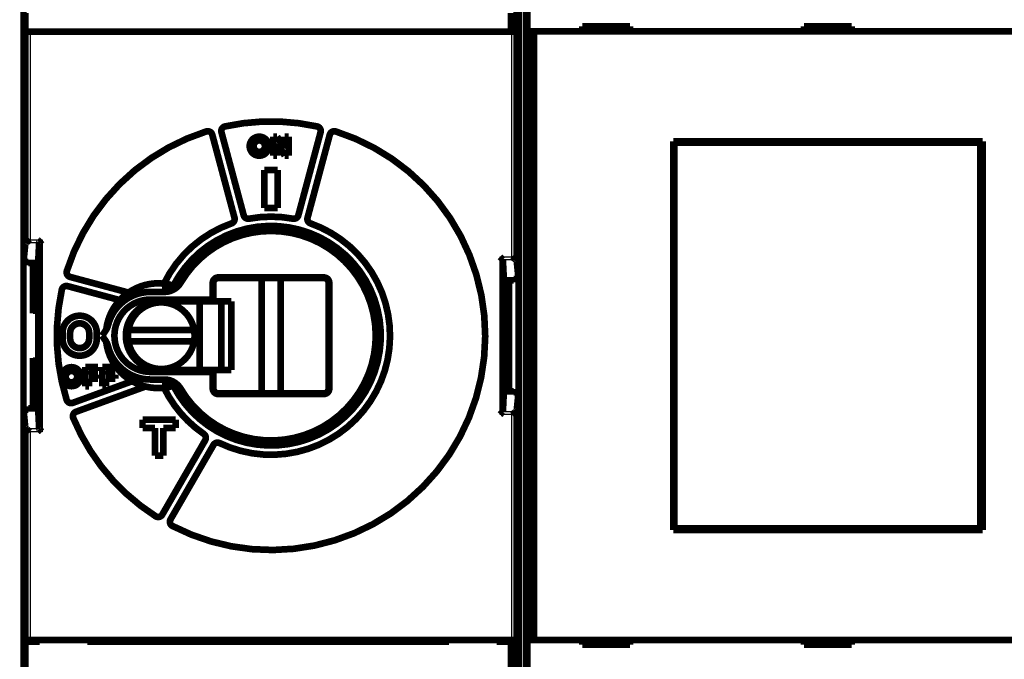
# Model space of a CAD drawing. Extents: x 11 to 1026, y 12 to 730.
# Drawn here: x 568 to 672, y 183 to 250 of the extents above; entities that cross this region are included whole.
import ezdxf

# ---------------------------------------------------------------- set-up
doc = ezdxf.new("R2010")
doc.units = 0
doc.linetypes.add('HIDDENNEW0', pattern=[4.5, 1.5, -1.5, 1.5])
doc.layers.add('MUOTOVIIVAT', color=40, linetype='HIDDENNEW0')
doc.layers.add('TANGVIIVATNONDEF', color=3, linetype='HIDDENNEW0')

msp = doc.modelspace()

# ---------------------------------------------------------------- linework, layer by layer
at = {"layer": 'MUOTOVIIVAT', "color": 40, "linetype": 'CONTINUOUS', "const_width": 0.7}
for points in [[(621.48644, 265.7602), (621.48644, 217.94279)], [(568.65139, 265.36388), (568.65139, 168.17809)], [(620.65139, 168.17357), (620.65139, 265.35936)], [(620.45764, 260.81872), (620.45764, 248.71872)], [(621.57196, 248.73611), (621.57196, 260.83611)], [(568.85139, 248.66001), (568.85139, 250.66001)], [(619.85139, 250.66001), (619.85139, 248.70651)], [(632.35153, 249.23611), (627.35153, 249.23611)], [(627.35153, 249.23611), (627.35153, 248.73611)], [(632.35153, 248.73611), (632.35153, 249.23611)], [(655.65153, 249.23611), (650.65153, 249.23611)], [(650.65153, 249.23611), (650.65153, 248.73611)], [(655.65153, 248.73611), (655.65153, 249.23611)], [(569.34871, 248.70651), (568.84878, 248.71508)], [(568.84878, 248.71508), (568.84878, 248.71508)], [(568.84878, 226.51108), (568.84878, 248.66001)], [(619.95407, 248.70651), (569.34871, 248.70651)], [(575.95139, 248.71872), (575.95139, 248.70651)], [(613.35139, 248.70651), (613.35139, 248.71872)], [(620.45399, 248.71508), (619.95407, 248.70651)], [(620.45399, 248.71508), (620.45399, 224.71108)], [(620.45764, 248.71872), (620.45764, 248.71872)], [(622.27199, 248.73611), (621.57201, 248.73611)], [(621.57201, 184.83611), (621.57201, 248.73611)], [(684.03107, 248.73611), (622.27199, 248.73611)], [(622.27199, 248.73611), (622.27199, 184.83611)], [(588.48029, 237.86772), (590.81375, 229.15914)], [(591.77967, 229.41796), (589.44622, 238.12654)], [(594.89172, 235.66872), (594.89172, 237.66872)], [(594.89172, 237.66872), (595.29172, 237.66872)], [(595.29172, 237.66872), (596.09172, 236.41313)], [(596.09172, 236.41313), (596.09172, 237.66872)], [(596.09172, 237.66872), (596.49172, 237.66872)], [(596.49172, 237.66872), (596.49172, 235.66872)], [(599.85656, 238.12654), (597.5231, 229.41796)], [(598.48903, 229.15914), (600.82248, 237.86772)], [(596.09172, 235.66872), (595.29172, 236.97143)], [(595.29172, 236.97143), (595.29172, 235.66872)], [(636.90153, 237.18611), (669.40153, 237.18611)], [(636.90153, 196.38611), (636.90153, 237.18611)], [(637.008, 237.032), (637.03069, 237.032)], [(637.008, 235.532), (637.008, 237.032)], [(669.14342, 237.032), (637.03069, 237.032)], [(637.03069, 237.032), (637.03069, 196.532)], [(669.14342, 237.032), (669.16611, 237.032)], [(669.14342, 196.532), (669.14342, 237.032)], [(669.16611, 237.032), (669.16611, 235.532)], [(669.40153, 237.18611), (669.40153, 196.38611)], [(595.29172, 235.66872), (594.89172, 235.66872)], [(596.49172, 235.66872), (596.09172, 235.66872)], [(636.90153, 236.18611), (637.008, 236.18611)], [(636.98705, 235.532), (636.90153, 235.532)], [(637.008, 235.532), (636.98705, 235.532)], [(636.98705, 198.032), (636.98705, 235.532)], [(669.16611, 236.18611), (669.40153, 236.18611)], [(669.18705, 235.532), (669.16611, 235.532)], [(669.40153, 235.532), (669.18705, 235.532)], [(669.18705, 235.532), (669.18705, 198.032)], [(593.95139, 234.16872), (595.35139, 234.16872)], [(593.95139, 230.16872), (593.95139, 234.16872)], [(595.35139, 234.16872), (595.35139, 230.16872)], [(595.35139, 230.16872), (593.95139, 230.16872)], [(568.65139, 224.51705), (568.84878, 226.51108)], [(570.19066, 224.39362), (570.29715, 226.54527)], [(570.29715, 226.54527), (570.29715, 206.99218)], [(568.65139, 224.51705), (569.15139, 224.51705)], [(569.15139, 224.51705), (569.15139, 224.39362)], [(570.19066, 224.39362), (569.15139, 224.39362)], [(569.65139, 219.10726), (569.65139, 224.39362)], [(570.15139, 223.60017), (570.19066, 224.39364)], [(570.15139, 219.60728), (570.15139, 224.39357)], [(619.00563, 224.74527), (619.00563, 208.79218)], [(619.11212, 222.59362), (619.00563, 224.74527)], [(619.00563, 224.74527), (619.00563, 224.74527)], [(620.45399, 224.71108), (620.65139, 222.71705)], [(579.68078, 221.29772), (573.55239, 222.93982)], [(583.55139, 222.21859), (583.55139, 221.37123)], [(588.53157, 222.31872), (588.53157, 220.56872)], [(588.60139, 220.36817), (588.60139, 222.31872)], [(600.20139, 222.88854), (589.10139, 222.88854)], [(589.10139, 222.81872), (600.20139, 222.81872)], [(593.65139, 210.71872), (593.65139, 222.81872)], [(595.65139, 222.81872), (595.65139, 210.71872)], [(600.70139, 222.31872), (600.70139, 211.21872)], [(600.7712, 211.21872), (600.7712, 222.31872)], [(619.15139, 221.80015), (619.11212, 222.59362)], [(620.15139, 222.59362), (619.11212, 222.59362)], [(619.15139, 222.59357), (619.15139, 210.9438)], [(619.65139, 222.59357), (619.65139, 210.9438)], [(620.15139, 222.59362), (620.15139, 222.71705)], [(620.15139, 222.71705), (620.65139, 222.71705)], [(573.29357, 221.9739), (578.76732, 220.50721)], [(583.45139, 221.36872), (582.00139, 221.36872)], [(570.19077, 219.89356), (570.15139, 220.1304)], [(582.00139, 220.56872), (588.53157, 220.56872)], [(587.15139, 220.36817), (583.00139, 220.36817)], [(586.10139, 220.56872), (586.10139, 220.36817)], [(587.10139, 220.36817), (587.10139, 220.56872)], [(589.41716, 220.36817), (587.15139, 220.36817)], [(587.15139, 220.36817), (587.15139, 213.16817)], [(588.53157, 220.56872), (588.54798, 220.56872)], [(588.54798, 220.56872), (588.54798, 220.36817)], [(590.49483, 220.36817), (589.41716, 220.36817)], [(589.41716, 213.16817), (589.41716, 220.36817)], [(590.49483, 213.16817), (590.49483, 220.36817)], [(570.19404, 219.69018), (570.15139, 219.69018)], [(570.1949, 214.14321), (570.1949, 219.39424)], [(621.48644, 217.94279), (621.52074, 217.94159)], [(621.52074, 217.94159), (621.52074, 215.5788)], [(572.75139, 216.46872), (572.75139, 217.06872)], [(573.55139, 217.06872), (573.55139, 216.46872)], [(575.55139, 216.46872), (575.55139, 217.06872)], [(576.35139, 217.06872), (576.35139, 216.46872)], [(577.23388, 217.2353), (576.90139, 216.76872)], [(579.67184, 217.37001), (586.56822, 217.37001)], [(576.90139, 216.76872), (577.23388, 216.30214)], [(586.56822, 216.17001), (579.67184, 216.17001)], [(621.52074, 215.5788), (621.48644, 215.5776)], [(621.48644, 215.5776), (621.48644, 167.7602)], [(569.65139, 209.14383), (569.65139, 214.43019)], [(570.15139, 209.1438), (570.15139, 213.93017)], [(570.15139, 213.84727), (570.19404, 213.84727)], [(570.15139, 213.40705), (570.19077, 213.64389)], [(575.13139, 211.46872), (575.13139, 213.46872)], [(575.13139, 213.46872), (576.49139, 213.46872)], [(576.49139, 213.06872), (575.53139, 213.06872)], [(575.53139, 213.06872), (575.53139, 212.66872)], [(576.49139, 213.46872), (576.49139, 213.06872)], [(576.93139, 211.46872), (576.93139, 213.46872)], [(576.93139, 213.46872), (578.29139, 213.46872)], [(578.29139, 213.06872), (577.33139, 213.06872)], [(577.33139, 213.06872), (577.33139, 212.66872)], [(578.29139, 213.46872), (578.29139, 213.06872)], [(588.53157, 212.96872), (582.00139, 212.96872)], [(583.00139, 213.16817), (587.15139, 213.16817)], [(586.10139, 213.16817), (586.10139, 212.96872)], [(587.10139, 212.96872), (587.10139, 213.16817)], [(587.15139, 213.16817), (589.41716, 213.16817)], [(588.54798, 212.96872), (588.53157, 212.96872)], [(588.53157, 212.96872), (588.53157, 211.21872)], [(588.54798, 213.16817), (588.54798, 212.96872)], [(588.60139, 211.21872), (588.60139, 213.16817)], [(589.41716, 213.16817), (590.49483, 213.16817)], [(580.07135, 211.99411), (573.82851, 209.7219)], [(575.53139, 212.66872), (576.49139, 212.66872)], [(576.49139, 212.26872), (575.53139, 212.26872)], [(575.53139, 212.26872), (575.53139, 211.46872)], [(576.49139, 212.66872), (576.49139, 212.26872)], [(577.33139, 212.66872), (578.29139, 212.66872)], [(578.29139, 212.26872), (577.33139, 212.26872)], [(577.33139, 212.26872), (577.33139, 211.46872)], [(578.29139, 212.66872), (578.29139, 212.26872)], [(582.00139, 212.16872), (583.45139, 212.16872)], [(583.55139, 212.16622), (583.55139, 211.31886)], [(619.11212, 210.94383), (619.15139, 211.7373)], [(574.17053, 208.78221), (581.4591, 211.43503)], [(575.53139, 211.46872), (575.13139, 211.46872)], [(577.33139, 211.46872), (576.93139, 211.46872)], [(600.20139, 210.71872), (589.10139, 210.71872)], [(589.10139, 210.64891), (600.20139, 210.64891)], [(619.00563, 208.79218), (619.11212, 210.94383)], [(619.11212, 210.94383), (620.15139, 210.94383)], [(620.15139, 210.8204), (620.15139, 210.94383)], [(620.65139, 210.8204), (620.15139, 210.8204)], [(620.65139, 210.8204), (620.45399, 208.82637)], [(570.19066, 209.14383), (570.15139, 209.9373)], [(569.15139, 209.0204), (568.65139, 209.0204)], [(568.84878, 207.02637), (568.65139, 209.0204)], [(569.15139, 209.14383), (569.15139, 209.0204)], [(569.15139, 209.14383), (570.19066, 209.14383)], [(570.29715, 206.99218), (570.19066, 209.14383)], [(619.00108, 208.78346), (619.00108, 208.78346)], [(620.45399, 208.82637), (620.45399, 184.82237)], [(581.15139, 207.96872), (584.65139, 207.96872)], [(581.15139, 207.06872), (581.15139, 207.96872)], [(584.65139, 207.96872), (584.65139, 207.06872)], [(568.84878, 184.82237), (568.84878, 207.02637)], [(582.45139, 207.06872), (581.15139, 207.06872)], [(582.45139, 204.16872), (582.45139, 207.06872)], [(583.35139, 207.06872), (583.35139, 204.16872)], [(584.65139, 207.06872), (583.35139, 207.06872)], [(587.73763, 205.79375), (583.22974, 197.98586)], [(584.09577, 197.48586), (588.60366, 205.29375)], [(583.35139, 204.16872), (582.45139, 204.16872)], [(636.90153, 198.032), (636.98705, 198.032)], [(637.008, 197.38611), (636.90153, 197.38611)], [(636.98705, 198.032), (637.008, 198.032)], [(637.008, 196.532), (637.008, 198.032)], [(669.16611, 198.032), (669.18705, 198.032)], [(669.16611, 198.032), (669.16611, 196.532)], [(669.40153, 197.38611), (669.16611, 197.38611)], [(669.18705, 198.032), (669.40153, 198.032)], [(669.40153, 196.38611), (636.90153, 196.38611)], [(637.03069, 196.532), (637.008, 196.532)], [(637.03069, 196.532), (669.14342, 196.532)], [(669.16611, 196.532), (669.14342, 196.532)], [(568.84514, 184.81872), (568.84514, 184.81872)], [(568.84514, 184.66001), (568.84514, 184.81872)], [(568.84878, 184.82237), (569.34871, 184.83094)], [(569.34871, 184.83094), (619.95407, 184.83094)], [(570.35139, 184.83096), (570.35139, 184.66001)], [(575.35139, 184.66001), (575.35139, 184.83096)], [(575.95139, 184.83094), (575.95139, 184.81872)], [(575.95139, 184.81872), (575.95139, 184.81872)], [(575.95139, 184.66872), (575.95139, 184.81872)], [(613.35139, 184.83096), (613.35139, 184.83094)], [(613.35139, 184.81872), (613.35139, 184.83094)], [(613.35139, 184.82396), (613.35139, 184.66001)], [(618.35139, 184.66001), (618.35139, 184.83096)], [(618.94542, 184.81872), (618.94542, 184.66872)], [(619.95407, 184.83094), (620.45399, 184.82237)], [(620.45399, 184.82237), (620.45399, 184.82237)], [(620.45764, 184.81872), (620.45764, 172.71872)], [(621.57196, 172.73611), (621.57196, 184.83611)], [(621.57201, 184.83611), (622.27199, 184.83611)], [(622.27199, 184.83611), (684.03107, 184.83611)], [(627.35153, 184.83611), (627.35153, 184.33611)], [(632.35153, 184.33611), (632.35153, 184.83611)], [(650.65153, 184.83611), (650.65153, 184.33611)], [(655.65153, 184.33611), (655.65153, 184.83611)], [(570.35139, 184.66001), (568.85139, 184.66001)], [(568.85139, 184.66001), (568.85139, 172.71506)], [(575.35139, 184.66001), (613.35139, 184.66001)], [(618.35136, 184.66872), (618.35139, 184.66872)], [(619.85139, 184.66001), (618.35139, 184.66001)], [(619.85139, 172.70651), (619.85139, 184.66001)], [(627.35153, 184.33611), (632.35153, 184.33611)], [(650.65153, 184.33611), (655.65153, 184.33611)]]:
    msp.add_lwpolyline(points, dxfattribs=at)
for points in [[(589.82186, 238.74429, 0.42759506), (589.44622, 238.12654)], [(599.48092, 238.74429, 0.1085884), (589.82186, 238.74429)], [(599.85656, 238.12654, 0.42759506), (599.48092, 238.74429)], [(587.8461, 238.21489, 0.24372517), (573.20522, 223.57401)], [(584.29872, 196.79193, 1.0892981), (601.45668, 238.21489)], [(588.48029, 237.86772, 0.42759506), (587.8461, 238.21489)], [(594.41139, 236.66872, 1), (592.41139, 236.66872, 1), (594.41139, 236.66872)], [(601.45668, 238.21489, 0.42759506), (600.82248, 237.86772)], [(594.01139, 236.66872, 1), (592.81139, 236.66872, 1), (594.01139, 236.66872)], [(591.77967, 229.41796, 0.39183669), (592.35451, 229.05589)], [(596.94826, 229.05589, 0.092663989), (592.35451, 229.05589)], [(596.94826, 229.05589, 0.39183669), (597.5231, 229.41796)], [(590.49696, 228.55816, 0.19735535), (583.40993, 222.23495)], [(584.39715, 211.50531, 4.1380774), (584.39715, 222.03214)], [(584.42259, 211.51309, 4.1343808), (584.42259, 222.02436)], [(589.25262, 205.49471, 1.0554072), (598.80581, 228.55816)], [(590.49696, 228.55816, 0.39183669), (590.81375, 229.15914)], [(598.48903, 229.15914, 0.39183669), (598.80581, 228.55816)], [(596.64714, 227.68783, 0.31537613), (585.07179, 222.37598)], [(594.65139, 227.76872, 0.26556444), (585.17446, 222.35334)], [(585.17446, 211.18411, 1.7231797), (594.65139, 227.76872)], [(592.9306, 227.63332, 0.12744459), (593.27438, 227.78298)], [(603.68231, 223.22259, 0.15652664), (598.24033, 227.27251)], [(568.84875, 226.51108), (568.8489, 226.51221, -0.017756612), (568.84914, 226.51334, -0.017388504), (568.84946, 226.51446, -0.01681368), (568.84986, 226.51559, -0.016114774), (568.85035, 226.51671, -0.015325523), (568.85091, 226.51784, -0.014522471), (568.85156, 226.51896, -0.013666246), (568.85228, 226.52008, -0.012839541), (568.85309, 226.5212, -0.01200084), (568.85398, 226.52231, -0.011222684), (568.85495, 226.52342, -0.010454384), (568.856, 226.52453, -0.009757634), (568.85713, 226.52564, -0.009081159), (568.85833, 226.52675, -0.008476209), (568.85962, 226.52785, -0.007894426), (568.86099, 226.52895, -0.007378355), (568.86243, 226.53004, -0.006884129), (568.86395, 226.53113, -0.006447372), (568.86556, 226.53222, -0.00603054), (568.86724, 226.53331, -0.005663418), (568.86899, 226.53439, -0.00531049), (568.87083, 226.53546, -0.004997894), (568.87274, 226.53654, -0.004704491), (568.87473, 226.5376, -0.004450092), (568.8768, 226.53867, -0.004187206), (568.87894, 226.53973, -0.003941614), (568.88116, 226.54078, -0.003762457), (568.88346, 226.54183, -0.003643222), (568.88584, 226.54288, -0.003354906), (568.88828, 226.54391, -0.002987279), (568.89078, 226.54494, -0.003145696), (568.89341, 226.54598, -0.003560733), (568.89618, 226.54703, -0.002556903), (568.89883, 226.54802, -0.000845231), (568.90127, 226.54891, -0.003431157), (568.90456, 226.55003, -0.005430274), (568.90984, 226.55175, -0.002465707), (568.91689, 226.55399, -0.001262497)], [(569.34871, 226.84942), (569.33919, 226.84201, -0.000980836), (569.32964, 226.83465, -0.001002945), (569.32006, 226.82732, -0.000981669), (569.31046, 226.82003, -0.000912737), (569.30084, 226.81278, -0.000862861), (569.2912, 226.80556, -0.000818546), (569.28155, 226.79839, -0.000777467), (569.2719, 226.79126, -0.000728433), (569.26224, 226.78417, -0.000686387), (569.25258, 226.77712, -0.00063961), (569.24293, 226.77011, -0.00059868), (569.2333, 226.76315, -0.000552026), (569.22367, 226.75622, -0.000511308), (569.21407, 226.74934, -0.000464925), (569.20449, 226.7425, -0.00042426), (569.19494, 226.73571, -0.00037771), (569.18542, 226.72896, -0.000336729), (569.17594, 226.72225, -0.000289687), (569.1665, 226.71559, -0.000248068), (569.1571, 226.70897, -0.000200214), (569.14776, 226.70239, -0.000157511), (569.13846, 226.69587, -0.000108242), (569.12923, 226.68939, -0.00006431), (569.12006, 226.68295, -0.000014008), (569.11096, 226.67656, 0.000032683), (569.10192, 226.67022, 0.000087808), (569.09297, 226.66392, 0.000133505), (569.08409, 226.65768, 0.000180792), (569.0753, 226.65148, 0.00024322), (569.0666, 226.64533, 0.000336378), (569.05799, 226.63922, 0.00029244), (569.04947, 226.63318, 0.000092081), (569.04106, 226.62721, -0.000151849), (569.03275, 226.62133, -0.000507146), (569.02455, 226.61555, -0.000814447), (569.01646, 226.60991, -0.001147832), (569.00849, 226.60441, -0.001520763), (569.00063, 226.59906, -0.002015573), (568.99289, 226.5939, -0.002315416), (568.98529, 226.58894, -0.002485128), (568.97786, 226.58421, -0.003398454), (568.97047, 226.57967, -0.00510701), (568.96306, 226.57533, -0.004177687), (568.95619, 226.5714, -0.000790751), (568.95004, 226.56796, -0.007648887), (568.94248, 226.56427, -0.017277979), (568.93128, 226.55957, -0.009785217), (568.91689, 226.55399, -0.005382062)], [(570.30171, 226.55399), (570.30149, 226.55378, 0.003059814), (570.30128, 226.55356, 0.00313189), (570.30108, 226.55334, 0.003204347), (570.30088, 226.55313, 0.003270607), (570.30069, 226.55291, 0.003343018), (570.3005, 226.55269, 0.00341415), (570.30031, 226.55248, 0.003490018), (570.30014, 226.55226, 0.003563106), (570.29996, 226.55204, 0.003641308), (570.29979, 226.55183, 0.003716835), (570.29963, 226.55161, 0.003797337), (570.29947, 226.55139, 0.003874825), (570.29932, 226.55117, 0.003957196), (570.29917, 226.55096, 0.004036278), (570.29903, 226.55074, 0.004120096), (570.29889, 226.55052, 0.00420034), (570.29876, 226.5503, 0.004284924), (570.29863, 226.55009, 0.004365443), (570.29851, 226.54987, 0.004450485), (570.29839, 226.54965, 0.004531619), (570.29828, 226.54943, 0.004614871), (570.29817, 226.54921, 0.004691872), (570.29807, 226.549, 0.004777713), (570.29798, 226.54878, 0.004863819), (570.29788, 226.54856, 0.004931782), (570.2978, 226.54834, 0.00497546), (570.29772, 226.54813, 0.005094258), (570.29764, 226.54791, 0.005269634), (570.29757, 226.54769, 0.005192383), (570.2975, 226.54747, 0.004907278), (570.29744, 226.54726, 0.005477289), (570.29739, 226.54704, 0.006606543), (570.29733, 226.54681, 0.005078876), (570.29729, 226.5466, 0.001761232), (570.29725, 226.54641, 0.00723327), (570.29721, 226.54616, 0.012638868), (570.29717, 226.54579, 0.006251223), (570.29712, 226.54529, 0.003327914)], [(570.30171, 226.55399), (570.30378, 226.556, -0.005395446), (570.30621, 226.55827, -0.004342563), (570.30902, 226.5608, -0.0031181), (570.31216, 226.56359, -0.001866036), (570.31564, 226.56664, -0.001110032), (570.31941, 226.56992, -0.000584263), (570.32347, 226.57344, -0.000187171), (570.32779, 226.57719, 0.000192436), (570.33236, 226.58117, 0.000468012), (570.33716, 226.58536, 0.000740457), (570.34216, 226.58976, 0.000946022), (570.34735, 226.59437, 0.001171372), (570.35271, 226.59917, 0.001346536), (570.35821, 226.60417, 0.00155204), (570.36385, 226.60935, 0.001707912), (570.3696, 226.61471, 0.001890168), (570.37543, 226.62025, 0.002064741), (570.38134, 226.62594, 0.002308018), (570.3873, 226.6318, 0.002341672), (570.3933, 226.63781, 0.002211027), (570.39935, 226.64397, 0.002019844), (570.40543, 226.65026, 0.001742955), (570.41156, 226.65668, 0.001519697), (570.41773, 226.66322, 0.001306561), (570.42394, 226.66987, 0.001117456), (570.43021, 226.67662, 0.000913533), (570.43652, 226.68348, 0.000738154), (570.44287, 226.69042, 0.000551866), (570.44928, 226.69744, 0.000390403), (570.45574, 226.70454, 0.00021494), (570.46225, 226.7117, 0.000063681), (570.46881, 226.71891, -0.000101857), (570.47543, 226.72618, -0.000246966), (570.4821, 226.73348, -0.000409983), (570.48883, 226.74082, -0.000545022), (570.49561, 226.74819, -0.000690063), (570.50245, 226.75556, -0.000840811), (570.50935, 226.76296, -0.001033644), (570.51633, 226.77036, -0.001114389), (570.52333, 226.77773, -0.001131836), (570.53035, 226.78504, -0.001458702), (570.53756, 226.79244, -0.002047909), (570.54501, 226.79997, -0.001555855), (570.55205, 226.80703, -0.000274049), (570.55844, 226.8134, -0.002681233), (570.5668, 226.82143, -0.005280039), (570.57988, 226.8336, -0.002621996), (570.59713, 226.84942, -0.001351857)], [(590.9384, 227.14992, 0.078181734), (591.09148, 227.17675)], [(599.36459, 226.81839, 0.12744459), (599.64529, 226.56982)], [(599.64529, 226.56982, 0.12744459), (600.01138, 226.48883)], [(602.23943, 224.87006, 0.12744459), (602.42958, 224.54692)], [(602.42958, 224.54692, 0.12744459), (602.75272, 224.35677)], [(618.70566, 225.04942), (618.71288, 225.04174, 0.002157791), (618.72014, 225.03416, 0.002251386), (618.72743, 225.02667, 0.00219474), (618.73476, 225.01928, 0.001965566), (618.74212, 225.01197, 0.001799238), (618.74949, 225.00474, 0.001648537), (618.75688, 224.99758, 0.001506399), (618.76428, 224.9905, 0.001331781), (618.77168, 224.98349, 0.001179449), (618.77908, 224.97655, 0.001006627), (618.78647, 224.96966, 0.000852385), (618.79384, 224.96283, 0.000674194), (618.8012, 224.95605, 0.00051526), (618.80852, 224.94932, 0.000332792), (618.81582, 224.94264, 0.00016895), (618.82307, 224.93599, -0.000019222), (618.83028, 224.92938, -0.000188678), (618.83744, 224.9228, -0.00038249), (618.84455, 224.91624, -0.000559545), (618.85159, 224.90971, -0.000763341), (618.85857, 224.90319, -0.000944627), (618.86547, 224.89669, -0.001146113), (618.87229, 224.8902, -0.001349955), (618.87903, 224.88371, -0.001602659), (618.88568, 224.87723, -0.001709859), (618.89223, 224.87075, -0.001691423), (618.89867, 224.86429, -0.001629415), (618.905, 224.85786, -0.001496389), (618.91121, 224.85148, -0.001400352), (618.9173, 224.84516, -0.001303297), (618.92325, 224.83891, -0.00122264), (618.92906, 224.83276, -0.0011222), (618.93472, 224.82671, -0.001041459), (618.94023, 224.82078, -0.000942998), (618.94557, 224.81499, -0.000861915), (618.95074, 224.80934, -0.000760569), (618.95573, 224.80386, -0.000671154), (618.96054, 224.79855, -0.000551446), (618.96516, 224.79344, -0.000458017), (618.96957, 224.78853, -0.000357898), (618.97376, 224.78387, -0.000191375), (618.97777, 224.7794, 0.000121056), (618.98161, 224.77513, 0.000119131), (618.98508, 224.77126, -0.000285825), (618.98812, 224.76788, 0.000822203), (618.99144, 224.76423, 0.003128274), (618.99581, 224.75956, 0.00225493), (619.00109, 224.75399, 0.001351626)], [(620.3859, 224.75399), (620.37974, 224.75605, -0.011956097), (620.37342, 224.7585, -0.011383377), (620.36694, 224.76134, -0.01009851), (620.36031, 224.76453, -0.008289691), (620.35353, 224.76807, -0.006954296), (620.3466, 224.7719, -0.005871356), (620.33953, 224.77603, -0.004933023), (620.33232, 224.7804, -0.004007818), (620.32497, 224.78501, -0.003256751), (620.3175, 224.78982, -0.002537657), (620.30989, 224.79481, -0.001907383), (620.30215, 224.79996, -0.001232288), (620.29429, 224.80523, -0.00081289), (620.28631, 224.81062, -0.000533504), (620.27821, 224.8161, -0.000427132), (620.27001, 224.82169, -0.000459835), (620.26169, 224.82736, -0.000460566), (620.25327, 224.83314, -0.000435936), (620.24475, 224.839, -0.000420151), (620.23614, 224.84495, -0.000412418), (620.22743, 224.85098, -0.000403326), (620.21864, 224.85709, -0.000393835), (620.20976, 224.86329, -0.000385327), (620.20081, 224.86955, -0.000378338), (620.19178, 224.87589, -0.000371625), (620.18268, 224.8823, -0.000365829), (620.17352, 224.88878, -0.000360365), (620.16429, 224.89532, -0.000355857), (620.15501, 224.90192, -0.000351622), (620.14567, 224.90858, -0.000348296), (620.13628, 224.91529, -0.000345039), (620.12685, 224.92205, -0.000342516), (620.11737, 224.92887, -0.000340574), (620.10786, 224.93573, -0.000339823), (620.09832, 224.94263, -0.000337673), (620.08875, 224.94958, -0.000335062), (620.07916, 224.95656, -0.000337703), (620.06954, 224.96358, -0.000345236), (620.05988, 224.97064, -0.000335514), (620.05026, 224.9777, -0.000313597), (620.04068, 224.98475, -0.000348712), (620.03095, 224.99193, -0.000420524), (620.021, 224.9993, -0.000318812), (620.01165, 225.00624, -0.000103983), (620.0032, 225.01252, -0.000459119), (619.99238, 225.02061, -0.000807105), (619.97578, 225.03308, -0.000397156), (619.95409, 225.04942, -0.000209921)], [(620.3859, 224.75399), (620.3891, 224.75301, -0.002072738), (620.39222, 224.75203, -0.002160877), (620.39526, 224.75103, -0.002253408), (620.39823, 224.75003, -0.002342954), (620.40113, 224.74903, -0.00244513), (620.40395, 224.74802, -0.002550504), (620.4067, 224.747, -0.002668593), (620.40938, 224.74598, -0.002789283), (620.41197, 224.74495, -0.002925242), (620.4145, 224.74392, -0.003065083), (620.41694, 224.74288, -0.003222696), (620.41932, 224.74183, -0.003385314), (620.42161, 224.74078, -0.00356889), (620.42383, 224.73973, -0.003758977), (620.42597, 224.73867, -0.003973913), (620.42804, 224.7376, -0.004197257), (620.43003, 224.73654, -0.004450006), (620.43194, 224.73546, -0.004713265), (620.43377, 224.73439, -0.005012158), (620.43553, 224.73331, -0.005324956), (620.43721, 224.73222, -0.005677806), (620.43881, 224.73113, -0.006044902), (620.44033, 224.73004, -0.006469067), (620.44177, 224.72895, -0.006921644), (620.44314, 224.72785, -0.007402489), (620.44442, 224.72675, -0.007871829), (620.44563, 224.72564, -0.008525035), (620.44675, 224.72453, -0.00933029), (620.4478, 224.72342, -0.009751913), (620.44876, 224.72231, -0.00972613), (620.44965, 224.72121, -0.011494267), (620.45045, 224.72008, -0.014795961), (620.45118, 224.71892, -0.012107293), (620.45182, 224.71784, -0.004271563), (620.45235, 224.71686, -0.01839814), (620.45286, 224.71559, -0.03531814), (620.45339, 224.71364, -0.018571388), (620.45395, 224.71108, -0.010080204)], [(573.20522, 223.57401, 0.42759506), (573.55239, 222.93982)], [(583.40993, 222.23495, 0.18047063), (579.68078, 221.29772)], [(583.61921, 222.20758, 0.009594762), (583.40993, 222.23495)], [(583.45139, 221.36872, 0.26556444), (585.17446, 222.35334)], [(584.39715, 222.03214, 0.036296615), (583.61921, 222.20758)], [(584.42259, 222.02436, 0.012594226), (584.17093, 221.50264)], [(584.42259, 222.02436, 0.001209234), (584.39715, 222.03214)], [(584.71396, 222.24431, 0.006741722), (584.56563, 222.29389)], [(584.71396, 222.24431, 0.35860301), (585.07179, 222.37599)], [(589.10139, 222.88854, 0.41421356), (588.53157, 222.31872)], [(589.10139, 222.81872, 0.41421356), (588.60139, 222.31872)], [(600.7712, 222.31872, 0.41421356), (600.20139, 222.88854)], [(600.70139, 222.31872, 0.41421356), (600.20139, 222.81872)], [(572.67582, 221.59826, 0.1307182), (573.18036, 210.04227)], [(573.29357, 221.9739, 0.42759505), (572.67582, 221.59826)], [(582.00139, 221.36872, 0.34299212), (577.54339, 217.90288)], [(579.47208, 221.14659, 0.032923266), (578.92622, 220.67169)], [(579.68078, 221.29772, 0.011714302), (579.47208, 221.14659)], [(605.193, 220.24498, 0.043003129), (604.44297, 221.997)], [(578.76732, 220.50721, 0.15959897), (577.33729, 217.39617)], [(582.00139, 220.56872, 1), (582.00139, 212.96872)], [(578.92622, 220.67169, 0.010396605), (578.76732, 220.50721)], [(583.00139, 220.36817, 0.41421356), (579.40139, 216.76817)], [(586.56822, 217.37001, 0.84102145), (579.67184, 217.37001)], [(569.6514, 219.10721), (569.65184, 219.12732, -0.009691297), (569.65304, 219.14703, -0.010243726), (569.65505, 219.16633, -0.010425672), (569.65779, 219.18523, -0.010136315), (569.66126, 219.20372, -0.009987376), (569.66538, 219.2218, -0.009843935), (569.67017, 219.23947, -0.009710872), (569.67556, 219.25673, -0.009469645), (569.68153, 219.27358, -0.009278429), (569.68804, 219.29002, -0.009018076), (569.69507, 219.30605, -0.008804238), (569.70257, 219.32167, -0.008522009), (569.71052, 219.33687, -0.008291508), (569.71887, 219.35166, -0.007999894), (569.72761, 219.36603, -0.007769771), (569.73669, 219.37999, -0.007491115), (569.74609, 219.39353, -0.007251876), (569.75575, 219.40665, -0.006941369), (569.76567, 219.41936, -0.006813118), (569.77581, 219.43165, -0.006775432), (569.78616, 219.44351, -0.006824152), (569.79671, 219.45497, -0.006914897), (569.80748, 219.466, -0.007001641), (569.81843, 219.47662, -0.007056904), (569.82957, 219.48682, -0.007127363), (569.8409, 219.4966, -0.007183107), (569.8524, 219.50597, -0.007247691), (569.86407, 219.51492, -0.007293769), (569.87591, 219.52345, -0.007349498), (569.88791, 219.53158, -0.007389082), (569.90005, 219.53928, -0.007433795), (569.91234, 219.54658, -0.00746007), (569.92477, 219.55345, -0.007501121), (569.93734, 219.55991, -0.007534849), (569.95003, 219.56596, -0.007543186), (569.96284, 219.5716, -0.007510896), (569.97576, 219.57682, -0.007588699), (569.9888, 219.58163, -0.007741153), (570.00196, 219.58603, -0.007534389), (570.01516, 219.59001, -0.00704085), (570.02837, 219.59358, -0.007747457), (570.04189, 219.59675, -0.009199054), (570.0558, 219.5995, -0.006997723), (570.06892, 219.60184, -0.00244544), (570.08081, 219.60376, -0.009785564), (570.09621, 219.60529, -0.016754795), (570.12005, 219.60646, -0.008156704), (570.15136, 219.60727, -0.004309356)], [(570.19495, 219.39423), (570.19494, 219.41384, 0.000083077), (570.19493, 219.43327, 0.000085233), (570.19491, 219.45253, 0.000086193), (570.19488, 219.4716, 0.000085912), (570.19485, 219.49045, 0.000086485), (570.19481, 219.50908, 0.000087354), (570.19476, 219.52746, 0.00008863), (570.19471, 219.54559, 0.000089886), (570.19466, 219.56344, 0.000091709), (570.1946, 219.581, 0.000093641), (570.19453, 219.59825, 0.000096182), (570.19446, 219.61519, 0.000098882), (570.19438, 219.63178, 0.000102296), (570.1943, 219.64802, 0.000105966), (570.19421, 219.66389, 0.000110495), (570.19411, 219.67937, 0.000115415), (570.19402, 219.69445, 0.000121401), (570.19391, 219.70911, 0.000127972), (570.19381, 219.72334, 0.000135937), (570.1937, 219.73712, 0.000144806), (570.19358, 219.75043, 0.000155488), (570.19346, 219.76326, 0.000167463), (570.19334, 219.77559, 0.000182273), (570.19321, 219.78741, 0.000199485), (570.19308, 219.79869, 0.000219704), (570.19294, 219.80943, 0.000242195), (570.19281, 219.81961, 0.000274567), (570.19266, 219.82921, 0.000317947), (570.19252, 219.83822, 0.000355489), (570.19237, 219.84662, 0.000381272), (570.19222, 219.85437, 0.00049647), (570.19206, 219.86152, 0.000733355), (570.1919, 219.86804, 0.000701427), (570.19175, 219.87379, 0.00025201), (570.19161, 219.87866, 0.001324324), (570.19142, 219.8833, 0.00423727), (570.19113, 219.88828, 0.004266734), (570.19074, 219.89353, 0.003490229)], [(576.35139, 217.06872, 1), (572.75139, 217.06872)], [(575.55139, 217.06872, 1), (573.55139, 217.06872)], [(577.23388, 217.2353, 0.09277089), (577.54339, 217.90288)], [(604.31905, 211.3147, 0.16554982), (605.63871, 218.34628)], [(579.67184, 217.37001, 0.08635345), (579.67184, 216.17001)], [(586.56822, 216.17001, 0.08635345), (586.56822, 217.37001)], [(572.75139, 216.46872, 1), (576.35139, 216.46872)], [(573.55139, 216.46872, 1), (575.55139, 216.46872)], [(577.54339, 215.63457, 0.09277089), (577.23388, 216.30214)], [(577.33729, 216.14128, 0.23864499), (580.07135, 211.99411)], [(579.40139, 216.76817, 0.41421356), (583.00139, 213.16817)], [(579.67184, 216.17001, 0.36460835), (583.12003, 213.27001)], [(583.12003, 213.27001, 0.36460835), (586.56822, 216.17001)], [(577.54339, 215.63457, 0.34299212), (582.00139, 212.16872)], [(570.15136, 213.9302), (570.13698, 213.93012, -0.006950181), (570.12274, 213.93044, -0.007076399), (570.10864, 213.93116, -0.0072121), (570.09468, 213.93229, -0.007343881), (570.08085, 213.93382, -0.007462122), (570.06716, 213.93575, -0.007560988), (570.05361, 213.9381, -0.007647405), (570.04019, 213.94084, -0.007716018), (570.0269, 213.944, -0.007768208), (570.01373, 213.94756, -0.007801517), (570.00069, 213.95154, -0.007816378), (569.98778, 213.95592, -0.007812974), (569.97499, 213.96071, -0.007789786), (569.96232, 213.96592, -0.00774985), (569.94978, 213.97154, -0.007689801), (569.93735, 213.97756, -0.007615324), (569.92503, 213.98401, -0.007521693), (569.91283, 213.99087, -0.007417069), (569.90075, 213.99814, -0.007293667), (569.88877, 214.00583, -0.007161115), (569.8769, 214.01394, -0.007016899), (569.86514, 214.02246, -0.006873644), (569.85348, 214.03141, -0.006699889), (569.84193, 214.04077, -0.00650316), (569.83048, 214.05056, -0.006396813), (569.81913, 214.06076, -0.006420455), (569.80792, 214.07139, -0.006494795), (569.79687, 214.08243, -0.006698416), (569.78601, 214.09389, -0.006853271), (569.77537, 214.10577, -0.007045726), (569.76497, 214.11807, -0.00720429), (569.75485, 214.13079, -0.007416046), (569.74503, 214.14392, -0.007600352), (569.73553, 214.15746, -0.007845211), (569.7264, 214.17143, -0.00800216), (569.71765, 214.1858, -0.008168441), (569.70932, 214.20058, -0.008441992), (569.70142, 214.21579, -0.008887714), (569.694, 214.23145, -0.008748817), (569.68707, 214.24743, -0.008251633), (569.68068, 214.26371, -0.009441757), (569.67482, 214.28071, -0.011748312), (569.66954, 214.2986, -0.0086999), (569.66491, 214.31563, -0.00232448), (569.661, 214.33123, -0.013089194), (569.65755, 214.35218, -0.022887526), (569.65435, 214.38564, -0.010680579), (569.6514, 214.43016, -0.005422216)], [(570.19074, 213.64385), (570.19091, 213.64529, 0.016016163), (570.19108, 213.64747, 0.007035575), (570.19125, 213.65042, 0.003800339), (570.19142, 213.6541, 0.002387666), (570.19159, 213.65851, 0.001629276), (570.19175, 213.66362, 0.001199726), (570.19191, 213.66943, 0.000913857), (570.19206, 213.67589, 0.000725435), (570.19222, 213.68303, 0.000587891), (570.19237, 213.6908, 0.00049001), (570.19252, 213.69921, 0.000413817), (570.19266, 213.70821, 0.000356612), (570.19281, 213.71782, 0.000310182), (570.19294, 213.72799, 0.000274055), (570.19308, 213.73874, 0.000243811), (570.19321, 213.75003, 0.000219677), (570.19334, 213.76185, 0.000198983), (570.19346, 213.77418, 0.000182173), (570.19358, 213.78701, 0.000167503), (570.1937, 213.80032, 0.000155467), (570.19381, 213.81411, 0.000144735), (570.19391, 213.82833, 0.000135827), (570.19402, 213.843, 0.000127973), (570.19411, 213.85808, 0.000121615), (570.19421, 213.87357, 0.000115319), (570.1943, 213.88943, 0.000109725), (570.19438, 213.90566, 0.000106192), (570.19446, 213.92227, 0.000104635), (570.19453, 213.93924, 0.000098107), (570.1946, 213.95646, 0.000088927), (570.19466, 213.97387, 0.000096108), (570.19471, 213.99187, 0.000112611), (570.19477, 214.01062, 0.00008263), (570.19481, 214.02838, 0.000025941), (570.19485, 214.04459, 0.000116326), (570.19488, 214.06587, 0.000196764), (570.19491, 214.09922, 0.000093213), (570.19495, 214.14324, 0.000048279)], [(574.69139, 212.46872, 1), (572.69139, 212.46872, 1), (574.69139, 212.46872)], [(574.29139, 212.46872, 1), (573.09139, 212.46872, 1), (574.29139, 212.46872)], [(580.07135, 211.99411, 0.012165077), (580.30681, 211.86698)], [(580.30681, 211.86698, 0.040569966), (581.13109, 211.52849)], [(585.17446, 211.18411, 0.26556444), (583.45139, 212.16872)], [(584.17093, 212.03481, 0.012594226), (584.42259, 211.51309)], [(581.13109, 211.52849, 0.015506388), (581.4591, 211.43503)], [(581.4591, 211.43503, 0.08959219), (583.40993, 211.30249)], [(583.40993, 211.30249, 0.009594762), (583.61921, 211.32987)], [(583.40993, 211.30249, 0.13012863), (587.58719, 206.45625)], [(583.61921, 211.32987, 0.036296615), (584.39715, 211.50531)], [(584.39715, 211.50531, 0.001209234), (584.42259, 211.51309)], [(584.56563, 211.24356, 0.006741722), (584.71396, 211.29314)], [(585.07179, 211.16146, 0.35860301), (584.71396, 211.29314)], [(585.07179, 211.16147, 0.34213796), (597.69102, 206.09302)], [(588.53157, 211.21872, 0.41421356), (589.10139, 210.64891)], [(588.60139, 211.21872, 0.41421356), (589.10139, 210.71872)], [(600.20139, 210.64891, 0.41421356), (600.7712, 211.21872)], [(600.20139, 210.71872, 0.41421356), (600.70139, 211.21872)], [(573.18036, 210.04227, 0.42759506), (573.82851, 209.7219)], [(598.61488, 206.40047, 0.12731918), (603.14747, 209.62543)], [(574.17053, 208.78221, 0.42759506), (573.87995, 208.12018)], [(602.42958, 208.99053, 0.12744459), (602.23943, 208.66739)], [(602.75272, 209.18068, 0.12744459), (602.42958, 208.99053)], [(619.00109, 208.78348), (618.99901, 208.78147, -0.005387536), (618.99658, 208.7792, -0.004339018), (618.99377, 208.77666, -0.003117298), (618.99062, 208.77386, -0.001866621), (618.98714, 208.77082, -0.001111093), (618.98337, 208.76754, -0.000585441), (618.97931, 208.76401, -0.000188308), (618.97499, 208.76026, 0.000191402), (618.97041, 208.75628, 0.000467122), (618.96562, 208.75209, 0.000739713), (618.96061, 208.74769, 0.000945423), (618.95543, 208.74308, 0.001170905), (618.95007, 208.73828, 0.001346189), (618.94456, 208.73328, 0.001551796), (618.93892, 208.7281, 0.001707755), (618.93318, 208.72274, 0.001890079), (618.92734, 208.7172, 0.002064703), (618.92143, 208.71151, 0.00230801), (618.91547, 208.70565, 0.002341673), (618.90947, 208.69964, 0.002211032), (618.90343, 208.69348, 0.002019852), (618.89735, 208.68719, 0.001742975), (618.89122, 208.68077, 0.001519727), (618.88505, 208.67423, 0.001306603), (618.87883, 208.66758, 0.00111751), (618.87257, 208.66082, 0.000913599), (618.86626, 208.65397, 0.000738231), (618.8599, 208.64703, 0.000551953), (618.85349, 208.64001, 0.000390498), (618.84704, 208.63291, 0.000215041), (618.84053, 208.62575, 0.000063784), (618.83396, 208.61854, -0.000101753), (618.82735, 208.61127, -0.000246864), (618.82068, 208.60397, -0.000409888), (618.81395, 208.59663, -0.000544937), (618.80717, 208.58927, -0.000689992), (618.80033, 208.58189, -0.000840759), (618.79343, 208.5745, -0.001033618), (618.78645, 208.56709, -0.001114393), (618.77945, 208.55973, -0.001131868), (618.77243, 208.55241, -0.001458785), (618.76522, 208.54502, -0.002048091), (618.75777, 208.53748, -0.001556039), (618.75074, 208.53043, -0.000274082), (618.74435, 208.52406, -0.002681629), (618.73599, 208.51603, -0.005281124), (618.72291, 208.50386, -0.002622671), (618.70566, 208.48805, -0.001352238)], [(619.95409, 208.48805), (619.9636, 208.49545, -0.000980638), (619.97315, 208.50282, -0.001002715), (619.98273, 208.51015, -0.000981414), (619.99233, 208.51744, -0.000912469), (620.00195, 208.52469, -0.000862578), (620.01159, 208.5319, -0.000818252), (620.02123, 208.53907, -0.000777164), (620.03089, 208.5462, -0.000728125), (620.04054, 208.55329, -0.000686075), (620.0502, 208.56033, -0.000639299), (620.05985, 208.56734, -0.000598369), (620.06948, 208.57431, -0.000551719), (620.0791, 208.58123, -0.000511005), (620.08871, 208.58811, -0.000464629), (620.09829, 208.59495, -0.000423971), (620.10784, 208.60174, -0.000377432), (620.11736, 208.60849, -0.000336461), (620.12684, 208.6152, -0.000289433), (620.13628, 208.62186, -0.000247827), (620.14567, 208.62848, -0.000199989), (620.15502, 208.63505, -0.000157301), (620.16431, 208.64158, -0.00010805), (620.17354, 208.64806, -0.000064135), (620.18272, 208.6545, -0.000013854), (620.19182, 208.66089, 0.000032818), (620.20085, 208.66723, 0.00008792), (620.20981, 208.67353, 0.000133598), (620.21868, 208.67977, 0.000180865), (620.22747, 208.68597, 0.000243268), (620.23618, 208.69212, 0.000336391), (620.24479, 208.69823, 0.000292465), (620.2533, 208.70427, 0.00009217), (620.26171, 208.71024, -0.000151679), (620.27002, 208.71612, -0.000506852), (620.27822, 208.7219, -0.000814034), (620.28631, 208.72754, -0.001147277), (620.29428, 208.73304, -0.001520024), (620.30214, 208.73839, -0.002014567), (620.30989, 208.74355, -0.002314185), (620.31748, 208.74851, -0.002483719), (620.32491, 208.75325, -0.00339639), (620.33231, 208.75778, -0.005103593), (620.33972, 208.76212, -0.004174533), (620.3466, 208.76606, -0.000790081), (620.35275, 208.7695, -0.007642574), (620.36031, 208.77319, -0.017260199), (620.37151, 208.7779, -0.009773126), (620.3859, 208.78348, -0.005374874)], [(620.45395, 208.82639), (620.4538, 208.82526, -0.017814689), (620.45357, 208.82413, -0.017458984), (620.45325, 208.823, -0.016892186), (620.45286, 208.82187, -0.01619611), (620.45238, 208.82075, -0.015408051), (620.45182, 208.81962, -0.014604097), (620.45117, 208.8185, -0.013745322), (620.45045, 208.81738, -0.0129146), (620.44965, 208.81626, -0.012071187), (620.44876, 208.81515, -0.011287871), (620.4478, 208.81403, -0.010514257), (620.44675, 208.81292, -0.009812262), (620.44563, 208.81181, -0.00913072), (620.44442, 208.81071, -0.008521026), (620.44314, 208.80961, -0.007934812), (620.44177, 208.80851, -0.007414702), (620.44033, 208.80741, -0.006916779), (620.43881, 208.80632, -0.006476698), (620.43721, 208.80523, -0.006056865), (620.43553, 208.80415, -0.005687061), (620.43377, 208.80307, -0.005331726), (620.43194, 208.80199, -0.005016976), (620.43003, 208.80092, -0.004721672), (620.42804, 208.79985, -0.004465581), (620.42597, 208.79879, -0.004201149), (620.42383, 208.79773, -0.003954139), (620.42161, 208.79668, -0.003773865), (620.41932, 208.79563, -0.003653698), (620.41694, 208.79458, -0.003364185), (620.4145, 208.79354, -0.00299526), (620.412, 208.79252, -0.003153594), (620.40938, 208.79148, -0.003569018), (620.4066, 208.79043, -0.002562829), (620.40395, 208.78944, -0.00084764), (620.40152, 208.78856, -0.003438217), (620.39823, 208.78743, -0.005440567), (620.39295, 208.78571, -0.002470396), (620.3859, 208.78348, -0.001264961)], [(573.87995, 208.12018, 0.1529746), (582.52731, 197.81466)], [(568.91689, 206.98348), (568.9137, 206.98446, -0.002076148), (568.91058, 206.98544, -0.002164564), (568.90753, 206.98643, -0.002257203), (568.90456, 206.98743, -0.002346603), (568.90166, 206.98843, -0.002448699), (568.89883, 206.98944, -0.002553985), (568.89608, 206.99046, -0.002671978), (568.89341, 206.99148, -0.002792483), (568.89081, 206.99251, -0.002928258), (568.88828, 206.99354, -0.003067829), (568.88584, 206.99458, -0.003225153), (568.88346, 206.99563, -0.003387375), (568.88117, 206.99667, -0.003570514), (568.87894, 206.99773, -0.003760032), (568.8768, 206.99879, -0.003974329), (568.87473, 206.99985, -0.004196867), (568.87274, 207.00092, -0.004448698), (568.87083, 207.00199, -0.004710829), (568.86899, 207.00307, -0.005008421), (568.86724, 207.00415, -0.005319648), (568.86556, 207.00523, -0.005670676), (568.86395, 207.00632, -0.006035614), (568.86243, 207.00741, -0.00645724), (568.86099, 207.00851, -0.006906814), (568.85962, 207.00961, -0.007384247), (568.85833, 207.01071, -0.007849783), (568.85713, 207.01181, -0.00849812), (568.856, 207.01292, -0.00929726), (568.85495, 207.01404, -0.0097139), (568.85398, 207.01515, -0.009685074), (568.85309, 207.01625, -0.011441095), (568.85228, 207.01738, -0.014720619), (568.85155, 207.01854, -0.012042439), (568.85091, 207.01962, -0.004250752), (568.85037, 207.02061, -0.018291187), (568.84986, 207.02187, -0.035099438), (568.84932, 207.02383, -0.018458598), (568.84875, 207.02639, -0.010021234)], [(568.91689, 206.98348), (568.92305, 206.98141, -0.011921397), (568.92937, 206.97897, -0.011347816), (568.93585, 206.97612, -0.010065246), (568.94247, 206.97292, -0.00826167), (568.94925, 206.96938, -0.006930406), (568.95618, 206.96555, -0.005851061), (568.96325, 206.96143, -0.004915994), (568.97045, 206.95705, -0.003994195), (568.9778, 206.95244, -0.00324594), (568.98528, 206.94763, -0.002529614), (568.99289, 206.94264, -0.0019018), (569.00062, 206.93749, -0.001229402), (569.00848, 206.93222, -0.000811635), (569.01646, 206.92683, -0.000533287), (569.02456, 206.92135, -0.000427223), (569.03277, 206.91576, -0.000459629), (569.04108, 206.91008, -0.000460221), (569.0495, 206.90431, -0.000435561), (569.05802, 206.89845, -0.000419724), (569.06664, 206.8925, -0.000411902), (569.07534, 206.88647, -0.000402741), (569.08413, 206.88036, -0.000393179), (569.09301, 206.87416, -0.00038461), (569.10196, 206.8679, -0.000377549), (569.11099, 206.86156, -0.000370775), (569.12009, 206.85515, -0.00036491), (569.12926, 206.84867, -0.000359386), (569.13848, 206.84213, -0.000354809), (569.14777, 206.83553, -0.000350514), (569.15711, 206.82888, -0.000347119), (569.1665, 206.82216, -0.000343801), (569.17593, 206.8154, -0.000341209), (569.1854, 206.80858, -0.000339206), (569.19491, 206.80172, -0.000338379), (569.20446, 206.79482, -0.000336171), (569.21403, 206.78788, -0.000333499), (569.22362, 206.7809, -0.000336057), (569.23324, 206.77388, -0.000343469), (569.2429, 206.76682, -0.000333741), (569.25252, 206.75976, -0.000311895), (569.2621, 206.75271, -0.000346722), (569.27183, 206.74553, -0.000417982), (569.28179, 206.73816, -0.000316881), (569.29114, 206.73122, -0.000103464), (569.29959, 206.72494, -0.000456122), (569.31041, 206.71686, -0.000801551), (569.32701, 206.70439, -0.000394404), (569.34871, 206.68805, -0.000208481)], [(570.29712, 206.99218), (570.29713, 206.99196, 0.005706982), (570.29715, 206.99174, 0.005685121), (570.29718, 206.99152, 0.005659304), (570.29721, 206.9913, 0.00563273), (570.29725, 206.99108, 0.005598473), (570.29729, 206.99086, 0.005560563), (570.29733, 206.99064, 0.005515934), (570.29739, 206.99042, 0.005469528), (570.29744, 206.99021, 0.005416222), (570.2975, 206.98999, 0.005361762), (570.29757, 206.98977, 0.005300678), (570.29764, 206.98955, 0.005239407), (570.29772, 206.98933, 0.005171758), (570.2978, 206.98911, 0.00510475), (570.29788, 206.98889, 0.00503176), (570.29798, 206.98868, 0.004960266), (570.29807, 206.98846, 0.004882995), (570.29817, 206.98824, 0.004807802), (570.29828, 206.98802, 0.004727834), (570.29839, 206.9878, 0.004651114), (570.29851, 206.98759, 0.004567933), (570.29863, 206.98737, 0.004486809), (570.29876, 206.98715, 0.004406775), (570.29889, 206.98693, 0.004335055), (570.29903, 206.98672, 0.004240632), (570.29917, 206.9865, 0.004136164), (570.29932, 206.98628, 0.004089562), (570.29947, 206.98607, 0.004091772), (570.29963, 206.98585, 0.003892261), (570.29979, 206.98563, 0.003564452), (570.29996, 206.98542, 0.003858323), (570.30014, 206.9852, 0.00449826), (570.30032, 206.98498, 0.003327955), (570.3005, 206.98477, 0.001119656), (570.30066, 206.98458, 0.004588537), (570.30088, 206.98434, 0.00757595), (570.30123, 206.98397, 0.003563509), (570.30171, 206.98348, 0.0018537)], [(570.59713, 206.68805), (570.58902, 206.69485, -0.003904859), (570.58106, 206.70174, -0.004067676), (570.57325, 206.70873, -0.003989328), (570.56558, 206.7158, -0.003631316), (570.55806, 206.72294, -0.003372413), (570.55065, 206.73015, -0.003136871), (570.54337, 206.73742, -0.002914338), (570.53621, 206.74473, -0.002638589), (570.52915, 206.75208, -0.002398505), (570.52219, 206.75947, -0.002125079), (570.51532, 206.76687, -0.001881779), (570.50854, 206.77428, -0.00159995), (570.50184, 206.7817, -0.001349587), (570.4952, 206.78911, -0.001061563), (570.48863, 206.79651, -0.000804108), (570.48211, 206.80388, -0.000507784), (570.47565, 206.81122, -0.000242123), (570.46922, 206.81853, 0.000062551), (570.46283, 206.82578, 0.000339624), (570.45646, 206.83297, 0.000659478), (570.45011, 206.84009, 0.000943285), (570.44378, 206.84714, 0.001260212), (570.43745, 206.8541, 0.001578625), (570.43111, 206.86097, 0.001973682), (570.42476, 206.86773, 0.002187807), (570.41841, 206.87438, 0.002265052), (570.41205, 206.88092, 0.002220975), (570.40571, 206.88733, 0.002028567), (570.3994, 206.8936, 0.001896315), (570.39313, 206.89974, 0.001772812), (570.38693, 206.90574, 0.001668668), (570.38081, 206.91158, 0.001536355), (570.37478, 206.91727, 0.001431429), (570.36885, 206.92279, 0.001304496), (570.36306, 206.92814, 0.001200808), (570.3574, 206.93331, 0.001070751), (570.3519, 206.9383, 0.000958643), (570.34657, 206.9431, 0.000809119), (570.34143, 206.94771, 0.000691373), (570.33649, 206.95211, 0.000561455), (570.33179, 206.95628, 0.000363904), (570.32729, 206.96027, -0.00000378), (570.32298, 206.96409, -0.000021119), (570.31908, 206.96754, 0.000419934), (570.31567, 206.97056, -0.000848328), (570.312, 206.97387, -0.00353714), (570.3073, 206.97822, -0.002567577), (570.30171, 206.98348, -0.001528357)], [(600.01138, 207.04862, 0.12744459), (599.64529, 206.96763)], [(587.73763, 205.79375, 0.39183668), (587.58719, 206.45625)], [(589.25262, 205.49471, 0.39183669), (588.60366, 205.29375)], [(582.52731, 197.81466, 0.42759506), (583.22974, 197.98586)], [(584.09577, 197.48586, 0.42759506), (584.29872, 196.79193)]]:
    msp.add_lwpolyline(points, format="xyb", dxfattribs=at)
at = {"layer": 'TANGVIIVATNONDEF', "color": 3, "linetype": 'CONTINUOUS'}
for p, q in [((621.15139, 265.56646), (621.15139, 167.96646)), ((569.34871, 248.70651), (569.34871, 226.84944)), ((619.95407, 225.04944), (619.95407, 248.70651)), ((589.82186, 238.74429), (589.77893, 238.93963)), ((599.52385, 238.93963), (599.48092, 238.74429)), ((587.8461, 238.21489), (587.78561, 238.40552)), ((588.48029, 237.86772), (588.67348, 237.91948)), ((588.67348, 237.91948), (591.00693, 229.21091)), ((589.44622, 238.12654), (589.25303, 238.07477)), ((591.58649, 229.3662), (589.25303, 238.07477)), ((600.04974, 238.07477), (597.71629, 229.3662)), ((598.29584, 229.21091), (600.6293, 237.91948)), ((599.85656, 238.12654), (600.04974, 238.07477)), ((600.82248, 237.86772), (600.6293, 237.91948)), ((601.45668, 238.21489), (601.51717, 238.40552)), ((590.81375, 229.15914), (591.00693, 229.21091)), ((591.77967, 229.41796), (591.58649, 229.3662)), ((592.35451, 229.05589), (592.39126, 228.85929)), ((596.94826, 229.05589), (596.91151, 228.85929)), ((597.5231, 229.41796), (597.71629, 229.3662)), ((598.48903, 229.15914), (598.29584, 229.21091)), ((590.49696, 228.55816), (590.56343, 228.36953)), ((598.80581, 228.55816), (598.73934, 228.36953)), ((568.91691, 226.55399), (570.3017, 226.55399)), ((569.34871, 226.84944), (570.59714, 226.84944)), ((570.59714, 226.84944), (570.59714, 206.68801)), ((618.70564, 208.48801), (618.70564, 225.04944)), ((618.70564, 225.04944), (619.95407, 225.04944)), ((619.00108, 224.75399), (620.38587, 224.75399)), ((573.20522, 223.57401), (573.01459, 223.6345)), ((573.55239, 222.93982), (573.50063, 222.74664)), ((579.47208, 221.14659), (573.50063, 222.74664)), ((589.10139, 222.81872), (589.10139, 222.88854)), ((600.20139, 222.81872), (600.20139, 222.88854)), ((572.67582, 221.59826), (572.48048, 221.64118)), ((573.29357, 221.9739), (573.34534, 222.16708)), ((573.34534, 222.16708), (578.92622, 220.67169)), ((588.60139, 222.31872), (588.53157, 222.31872)), ((600.70139, 222.31872), (600.7712, 222.31872)), ((570.14702, 219.60724), (570.19448, 219.60724)), ((570.1949, 219.10726), (569.65139, 219.10726)), ((569.65139, 214.43019), (570.1949, 214.43019)), ((570.19448, 213.93021), (570.14702, 213.93021)), ((580.30681, 211.86698), (573.89691, 209.53397)), ((574.10212, 208.97015), (581.13109, 211.52849)), ((588.60139, 211.21872), (588.53157, 211.21872)), ((600.7712, 211.21872), (600.70139, 211.21872)), ((573.18036, 210.04227), (572.98951, 209.98248)), ((589.10139, 210.71872), (589.10139, 210.64891)), ((600.20139, 210.71872), (600.20139, 210.64891)), ((573.82851, 209.7219), (573.89691, 209.53397)), ((574.17053, 208.78221), (574.10212, 208.97015)), ((573.87995, 208.12018), (573.69531, 208.0433)), ((619.95407, 208.48801), (618.70564, 208.48801)), ((620.38587, 208.78346), (619.00108, 208.78346)), ((619.95407, 184.83094), (619.95407, 208.48801)), ((570.3017, 206.98346), (568.91691, 206.98346)), ((570.59714, 206.68801), (569.34871, 206.68801)), ((569.34871, 206.68801), (569.34871, 184.83094)), ((587.58719, 206.45625), (587.70022, 206.62125)), ((587.91084, 205.69375), (583.40295, 197.88586)), ((583.92256, 197.58586), (588.43045, 205.39375)), ((587.73763, 205.79375), (587.91084, 205.69375)), ((588.60366, 205.29375), (588.43045, 205.39375)), ((589.25262, 205.49471), (589.339, 205.6751)), ((582.52731, 197.81466), (582.41954, 197.64618)), ((583.22974, 197.98586), (583.40295, 197.88586)), ((584.09577, 197.48586), (583.92256, 197.58586)), ((584.2067, 196.61436), (584.29872, 196.79193))]:
    msp.add_line(p, q, dxfattribs=at)
for points in [[(704.65085, 132.36601), (698.25086, 132.36602), (691.85087, 132.36602), (685.45089, 132.36602, -0.000000003), (679.0509, 132.36602), (672.65092, 132.36602), (666.25093, 132.36602), (659.85094, 132.36602), (653.45096, 132.36602), (647.05097, 132.36602), (640.65098, 132.36603), (634.251, 132.36603), (627.85101, 132.36603), (621.45102, 132.36603), (615.05104, 132.36603), (608.65105, 132.36603, 0.000000001), (602.25106, 132.36603), (595.85107, 132.36604), (589.45109, 132.36604), (583.05111, 132.36604), (576.65111, 132.36604), (570.25107, 132.36604, 0.000000003), (563.85114, 132.36604, 0.000000004), (557.45136, 132.36604)], [(474.25131, 132.36604, 0.00000002), (463.16709, 132.36604)]]:
    msp.add_lwpolyline(points, format="xyb", dxfattribs=at)
for centre, radius, start, end in [((589.92918, 238.25595), 0.7, 102.39475, 195), ((594.65139, 216.76872), 22.7, 77.605251, 102.39475), ((599.3736, 238.25595), 0.7, 345, 437.60525), ((594.65139, 216.76872), 22.7, 107.60525, 162.39475), ((594.65139, 216.76872), 22.7, 242.60525, 432.39475), ((587.99733, 237.73831), 0.7, 15, 107.60525), ((601.30545, 237.73831), 0.7, 72.394749, 165), ((590.33078, 229.02974), 0.7, 289.41173, 375), ((592.26263, 229.54737), 0.7, 195, 280.58827), ((594.65139, 216.76872), 12.3, 79.411726, 100.58827), ((597.04014, 229.54737), 0.7, 259.41173, 345), ((598.97199, 229.02974), 0.7, 165, 250.58827), ((594.65139, 216.76872), 12.3, 109.41173, 153.75672), ((594.65139, 216.76872), 12.3, 244.41173, 430.58827), ((573.6818, 223.42278), 0.7, 162.39475, 255), ((594.65139, 216.76872), 22.7, 167.60525, 197.39475), ((573.16416, 221.49093), 0.7, 75, 167.60525), ((594.65139, 216.76872), 12.3, 206.24328, 235.58827), ((573.6575, 210.19175), 0.7, 197.39475, 290), ((574.34154, 208.31237), 0.7, 110, 202.60525), ((594.65139, 216.76872), 22.7, 202.60525, 237.39475), ((587.30462, 206.04375), 0.7, 330, 415.58827), ((589.03667, 205.04375), 0.7, 64.411726, 150), ((582.79673, 198.23586), 0.7, 237.39475, 330), ((584.52878, 197.23586), 0.7, 150, 242.60525)]:
    msp.add_arc(centre, radius, start, end, dxfattribs=at)

doc.saveas('drawing.dxf')
